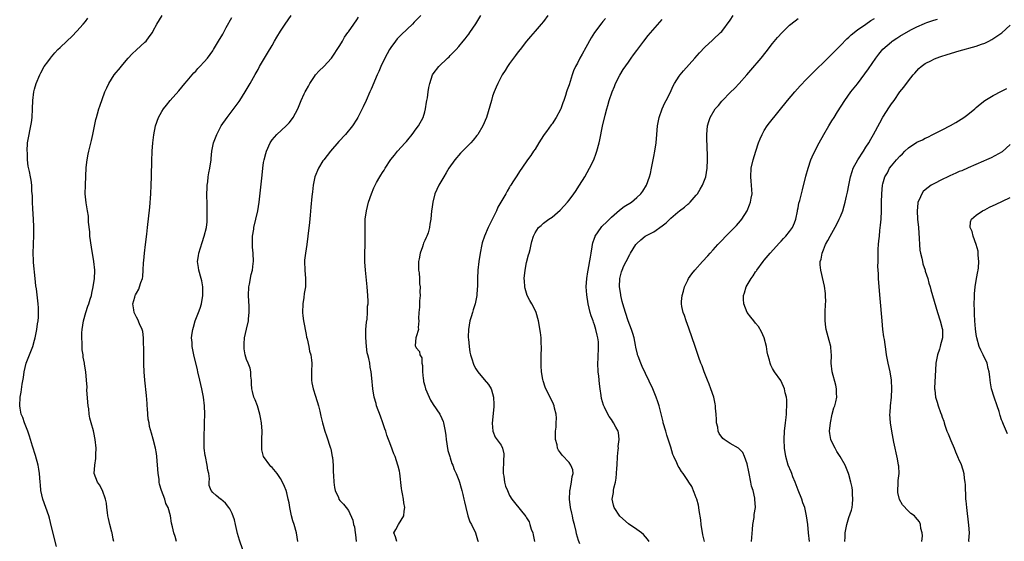
# Model space of a CAD drawing. Units: inches. Extents: x 2511000 to 2514000, y 1506000 to 1509000.
# Drawn here: x 2512679 to 2512912, y 1506123 to 1506246 of the extents above; entities that cross this region are included whole.
import ezdxf

# ---------------------------------------------------------------- set-up
doc = ezdxf.new("R2010")
doc.units = ezdxf.units.IN
doc.header["$MEASUREMENT"] = 0
doc.layers.add('LD25111506_10ft', color=254, linetype='Continuous')

msp = doc.modelspace()

# ---------------------------------------------------------------- linework, layer by layer
at = {"layer": 'LD25111506_10ft'}
for points, elevation in [([(2512701.66, 1506123), (2512701.52, 1506123.52), (2512701.27, 1506125), (2512701.2, 1506125.2), (2512700.75, 1506127), (2512700.42, 1506128.42), (2512700.31, 1506129), (2512700.16, 1506129.84), (2512700.03, 1506131), (2512699.98, 1506131.98), (2512699.73, 1506133), (2512699, 1506135), (2512698.31, 1506136.31), (2512697.82, 1506137), (2512697.09, 1506139), (2512697.2, 1506141), (2512697.44, 1506142.56), (2512697.47, 1506143), (2512697.47, 1506143.47), (2512697.5, 1506145), (2512697.3, 1506147), (2512697, 1506148.68), (2512696.92, 1506149.08), (2512696.37, 1506151), (2512696.05, 1506152.05), (2512695.9, 1506153), (2512695.77, 1506154.23), (2512695.63, 1506155), (2512695.36, 1506158.64), (2512695.37, 1506159.37), (2512695.27, 1506161), (2512695.11, 1506163), (2512694.81, 1506164.81), (2512694.8, 1506165), (2512694.46, 1506166.46), (2512694.45, 1506167), (2512694.2, 1506168.2), (2512694.2, 1506169), (2512694.22, 1506169.78), (2512694.13, 1506171), (2512694.18, 1506172.18), (2512694.25, 1506173), (2512694.57, 1506175), (2512695.09, 1506177), (2512695.56, 1506178.44), (2512695.77, 1506179), (2512696.14, 1506180.14), (2512696.39, 1506181), (2512696.48, 1506181.52), (2512696.85, 1506183), (2512697.15, 1506185), (2512697.19, 1506186.81), (2512697.21, 1506187), (2512697.01, 1506189), (2512696.41, 1506192.41), (2512696.05, 1506195), (2512696, 1506196), (2512695.72, 1506198.28), (2512695.71, 1506199.71), (2512695.47, 1506201), (2512695.16, 1506202.84), (2512694.96, 1506204.96), (2512694.98, 1506206.98), (2512695.2, 1506211.2), (2512695.37, 1506213), (2512695.66, 1506214.34), (2512695.77, 1506215), (2512696.01, 1506216.01), (2512696.42, 1506217.58), (2512696.74, 1506219), (2512697.48, 1506222.52), (2512697.6, 1506223), (2512697.86, 1506223.86), (2512698.18, 1506225), (2512698.37, 1506225.63), (2512699.59, 1506229), (2512700.01, 1506229.99), (2512700.48, 1506231), (2512701.8, 1506233), (2512703.24, 1506234.76), (2512703.42, 1506235), (2512705.09, 1506237), (2512706.03, 1506237.97), (2512707, 1506238.91), (2512709, 1506240.71), (2512709.29, 1506241), (2512710.03, 1506241.97), (2512710.77, 1506243), (2512711, 1506243.4), (2512711.86, 1506245), (2512713.09, 1506247)], 7780), ([(2512732.11, 1506121), (2512731.28, 1506123.28), (2512730.86, 1506124.86), (2512730.39, 1506127), (2512730.1, 1506128.1), (2512729.58, 1506129.58), (2512729, 1506130.71), (2512728.81, 1506131), (2512728.04, 1506132.04), (2512726.93, 1506132.93), (2512726.83, 1506133), (2512725.82, 1506133.82), (2512725, 1506134.52), (2512724.62, 1506135), (2512724.2, 1506136.2), (2512724.14, 1506137), (2512724.22, 1506137.78), (2512724.06, 1506139), (2512723.83, 1506139.83), (2512723.72, 1506141), (2512723.27, 1506143), (2512723.26, 1506143.26), (2512723, 1506145), (2512722.97, 1506147), (2512723.09, 1506151), (2512723.11, 1506153), (2512723.05, 1506154.95), (2512722.81, 1506157), (2512722.45, 1506159), (2512722, 1506161), (2512721.52, 1506163), (2512721.44, 1506163.44), (2512720.54, 1506167), (2512720.16, 1506169), (2512720.12, 1506169.88), (2512720.03, 1506171), (2512720.13, 1506172.13), (2512720.29, 1506173), (2512720.5, 1506173.5), (2512720.89, 1506175), (2512721.68, 1506177), (2512722.02, 1506177.98), (2512722.32, 1506179), (2512722.67, 1506181), (2512722.65, 1506181.35), (2512722.67, 1506183), (2512722.42, 1506184.42), (2512722.28, 1506185), (2512721.71, 1506187), (2512721.61, 1506187.61), (2512721.45, 1506189), (2512721.64, 1506190.36), (2512721.72, 1506191), (2512722.49, 1506193.51), (2512723.02, 1506195), (2512723.53, 1506197), (2512723.67, 1506198.33), (2512723.69, 1506199), (2512723.67, 1506199.67), (2512723.69, 1506201), (2512723.68, 1506202.32), (2512723.64, 1506205), (2512723.66, 1506206.34), (2512723.69, 1506207), (2512723.84, 1506207.84), (2512723.96, 1506209), (2512724.09, 1506209.91), (2512724.34, 1506211), (2512724.61, 1506213), (2512724.67, 1506213.33), (2512724.82, 1506215), (2512725.22, 1506217), (2512725.94, 1506219), (2512727, 1506221), (2512728.43, 1506223), (2512731.24, 1506226.76), (2512731.4, 1506227), (2512732.68, 1506229), (2512733.85, 1506231), (2512735, 1506233.1), (2512735.69, 1506234.31), (2512736.03, 1506235), (2512737.18, 1506237), (2512737.89, 1506238.11), (2512739, 1506239.96), (2512739.6, 1506241), (2512740.1, 1506241.9), (2512741, 1506243.35), (2512742.08, 1506245), (2512743.5, 1506247)], 7800), ([(2512774.04, 1506247), (2512772.53, 1506245.47), (2512772.09, 1506245), (2512769.47, 1506242.53), (2512768.49, 1506241.51), (2512768.07, 1506241), (2512767, 1506239.49), (2512766.68, 1506239), (2512765.6, 1506237), (2512764.67, 1506235), (2512764.17, 1506233.83), (2512763.8, 1506233), (2512762.37, 1506229.63), (2512762.05, 1506229), (2512761.16, 1506227), (2512760.48, 1506225.52), (2512759.22, 1506223), (2512759, 1506222.61), (2512757.99, 1506221), (2512756.33, 1506219), (2512754.72, 1506217.28), (2512752.77, 1506215), (2512751.98, 1506214.02), (2512751.17, 1506213), (2512751, 1506212.75), (2512749.91, 1506211), (2512749.1, 1506209), (2512748.68, 1506207), (2512748.52, 1506205.48), (2512748.37, 1506204.37), (2512748.16, 1506201.84), (2512747.96, 1506199.96), (2512747.81, 1506198.19), (2512747.45, 1506195), (2512747.18, 1506193), (2512747, 1506192.03), (2512746.85, 1506191), (2512746.66, 1506189.34), (2512746.64, 1506189), (2512746.7, 1506187), (2512746.89, 1506185), (2512746.86, 1506183), (2512746.57, 1506181.43), (2512746.49, 1506180.49), (2512746.22, 1506179), (2512746.16, 1506177), (2512746.22, 1506176.22), (2512746.39, 1506175), (2512747, 1506171.81), (2512747.14, 1506171.14), (2512747.25, 1506170.75), (2512747.64, 1506169), (2512747.84, 1506167.84), (2512748.12, 1506167), (2512748.27, 1506165.73), (2512748.33, 1506165), (2512748.28, 1506163), (2512748.32, 1506161.68), (2512748.3, 1506161), (2512748.38, 1506160.38), (2512748.65, 1506159), (2512749.25, 1506157.25), (2512749.95, 1506155), (2512750.25, 1506153.75), (2512750.5, 1506152.5), (2512750.85, 1506151), (2512751.44, 1506149), (2512751.86, 1506147.86), (2512752.78, 1506145), (2512752.83, 1506144.83), (2512753.2, 1506143), (2512753.23, 1506142.77), (2512753.39, 1506141), (2512753.41, 1506139.41), (2512753.49, 1506138.51), (2512753.53, 1506137), (2512753.69, 1506135.69), (2512753.87, 1506135), (2512754.63, 1506133.37), (2512754.77, 1506133), (2512755, 1506132.68), (2512755.81, 1506131.81), (2512756.45, 1506131), (2512757, 1506130.25), (2512758.02, 1506128.02), (2512758.22, 1506127), (2512758.41, 1506126.41), (2512758.6, 1506125), (2512758.66, 1506124.66), (2512758.8, 1506123)], 7820), ([(2512768.4, 1506123), (2512768.07, 1506124.07), (2512767.73, 1506125), (2512768.21, 1506125.79), (2512768.83, 1506127), (2512770.07, 1506129), (2512770.16, 1506130.16), (2512770.3, 1506131), (2512770.09, 1506132.09), (2512769.97, 1506133), (2512769.77, 1506134.23), (2512769.58, 1506135), (2512769.48, 1506135.48), (2512769.09, 1506139.09), (2512769, 1506139.58), (2512768.76, 1506140.76), (2512768.68, 1506141), (2512767.98, 1506143), (2512767.69, 1506143.69), (2512767, 1506145.64), (2512766.08, 1506148.08), (2512765.8, 1506149), (2512765.57, 1506149.57), (2512765.11, 1506151), (2512764.53, 1506152.53), (2512763.65, 1506155), (2512763.53, 1506155.53), (2512763.08, 1506157), (2512762.76, 1506159), (2512762.53, 1506161.47), (2512762.35, 1506163), (2512762.13, 1506164.13), (2512762.03, 1506165), (2512761.83, 1506166.17), (2512761.61, 1506167), (2512761.44, 1506167.44), (2512761.25, 1506169), (2512761.08, 1506171.08), (2512761.11, 1506173), (2512761.26, 1506174.74), (2512761.4, 1506175.4), (2512761.53, 1506177), (2512761.53, 1506178.47), (2512761.63, 1506179), (2512761.65, 1506179.65), (2512761.58, 1506181), (2512761.45, 1506183), (2512761, 1506187), (2512760.9, 1506188.9), (2512760.95, 1506195), (2512760.93, 1506197), (2512760.97, 1506199), (2512761.23, 1506201), (2512761.75, 1506203), (2512762.42, 1506205), (2512763, 1506206.4), (2512763.29, 1506207), (2512763.62, 1506207.62), (2512764.41, 1506209), (2512764.65, 1506209.35), (2512765, 1506210.01), (2512765.41, 1506210.59), (2512765.65, 1506211), (2512767, 1506213.07), (2512767.88, 1506214.12), (2512768.58, 1506215), (2512770.35, 1506217), (2512770.66, 1506217.34), (2512771, 1506217.74), (2512772, 1506219), (2512773, 1506220.31), (2512773.48, 1506221), (2512774.58, 1506223), (2512775, 1506224.33), (2512775.19, 1506225), (2512775.41, 1506226.59), (2512775.51, 1506227), (2512775.63, 1506227.63), (2512775.81, 1506229), (2512775.98, 1506230.02), (2512776.18, 1506231), (2512776.83, 1506233), (2512777, 1506233.3), (2512778.32, 1506235), (2512780.36, 1506237), (2512780.71, 1506237.29), (2512781, 1506237.61), (2512782.36, 1506239), (2512783, 1506239.72), (2512784.08, 1506241), (2512784.51, 1506241.49), (2512785, 1506242.13), (2512785.36, 1506242.64), (2512785.58, 1506243), (2512787, 1506245.06), (2512788.23, 1506247)], 7830), ([(2512804.02, 1506247), (2512803, 1506245.65), (2512802.47, 1506245), (2512801, 1506243.3), (2512799.95, 1506242.05), (2512799, 1506240.96), (2512797.47, 1506239), (2512797, 1506238.43), (2512796.4, 1506237.6), (2512795, 1506235.72), (2512794.49, 1506235), (2512793.92, 1506234.08), (2512793.21, 1506233), (2512792.18, 1506231), (2512791.86, 1506230.14), (2512791.34, 1506229), (2512791, 1506227.98), (2512790.69, 1506227), (2512790.36, 1506225.64), (2512789.53, 1506223), (2512788.67, 1506221), (2512787.49, 1506219), (2512787.29, 1506218.71), (2512786.37, 1506217.63), (2512785.82, 1506217), (2512783.87, 1506215), (2512783.45, 1506214.55), (2512782.11, 1506213), (2512780.7, 1506211), (2512780.06, 1506209.94), (2512779.48, 1506209), (2512778.31, 1506207), (2512777.39, 1506205), (2512776.87, 1506203), (2512776.68, 1506201.32), (2512776.61, 1506201), (2512776.42, 1506199), (2512776.19, 1506197.81), (2512776.12, 1506197), (2512775.79, 1506195.79), (2512775.51, 1506195), (2512775.31, 1506194.69), (2512775, 1506194), (2512774.66, 1506193.34), (2512774.6, 1506193), (2512774.46, 1506192.46), (2512773.88, 1506191), (2512773.67, 1506189.67), (2512773.52, 1506189), (2512773.51, 1506187.51), (2512773.53, 1506187), (2512773.65, 1506186.35), (2512773.75, 1506185), (2512773.78, 1506183.78), (2512773.93, 1506183), (2512773.86, 1506181.86), (2512773.91, 1506181), (2512773.76, 1506179.76), (2512773.75, 1506179), (2512773.76, 1506178.24), (2512773.61, 1506177), (2512773.54, 1506175.54), (2512773.61, 1506175), (2512773.46, 1506173.46), (2512773.53, 1506173), (2512773, 1506171.27), (2512772.9, 1506171), (2512772.76, 1506169.24), (2512772.79, 1506169), (2512772.89, 1506168.89), (2512773, 1506168.63), (2512773.75, 1506167.75), (2512773.8, 1506167), (2512774.29, 1506166.29), (2512774.32, 1506165), (2512774.46, 1506164.46), (2512774.44, 1506163), (2512774.59, 1506161.4), (2512774.66, 1506161), (2512774.73, 1506160.73), (2512775, 1506159.67), (2512775.2, 1506159), (2512776.04, 1506157), (2512776.34, 1506156.34), (2512777, 1506155.26), (2512778.52, 1506153), (2512779, 1506152.01), (2512779.3, 1506151.3), (2512779.38, 1506151), (2512779.45, 1506150.55), (2512779.8, 1506149), (2512779.97, 1506147.97), (2512780.07, 1506147), (2512780.46, 1506144.46), (2512780.89, 1506143), (2512781, 1506142.7), (2512781.39, 1506141.39), (2512781.61, 1506141), (2512781.92, 1506139.92), (2512782.42, 1506139), (2512783, 1506137.48), (2512783.16, 1506137), (2512783.55, 1506135.55), (2512783.72, 1506135), (2512783.96, 1506134.04), (2512784.21, 1506133), (2512784.34, 1506132.34), (2512784.64, 1506131), (2512785.18, 1506129), (2512785.62, 1506127.62), (2512785.98, 1506127), (2512786.92, 1506125), (2512787.39, 1506123.39), (2512787.55, 1506123)], 7840), ([(2512827.88, 1506123), (2512827.52, 1506123.52), (2512826.6, 1506124.6), (2512826.12, 1506125), (2512825, 1506125.84), (2512823, 1506127.14), (2512821, 1506128.97), (2512819.67, 1506131), (2512819.51, 1506131.51), (2512819.18, 1506133), (2512819.46, 1506134.54), (2512819.47, 1506135), (2512819.56, 1506135.56), (2512819.94, 1506137), (2512820.12, 1506137.88), (2512820.23, 1506139), (2512820.28, 1506140.28), (2512820.34, 1506141), (2512820.44, 1506143), (2512820.62, 1506144.62), (2512820.63, 1506145), (2512820.61, 1506145.39), (2512820.81, 1506147), (2512820.66, 1506148.66), (2512820.55, 1506149), (2512820.03, 1506149.97), (2512819.52, 1506151), (2512819, 1506151.75), (2512818.45, 1506152.45), (2512818.14, 1506153), (2512817.38, 1506154.62), (2512817.18, 1506155), (2512817.13, 1506155.13), (2512816.69, 1506156.69), (2512816.61, 1506157.39), (2512816.34, 1506159), (2512816.17, 1506160.18), (2512816, 1506162), (2512815.89, 1506163), (2512815.8, 1506165), (2512815.84, 1506166.16), (2512815.99, 1506169), (2512815.92, 1506170.08), (2512815.82, 1506171), (2512815.62, 1506171.62), (2512815.35, 1506173), (2512815, 1506174.11), (2512814.74, 1506174.73), (2512814.68, 1506175), (2512814.21, 1506176.21), (2512814, 1506177), (2512813.53, 1506179), (2512813.19, 1506181.19), (2512813.07, 1506183), (2512813.18, 1506185), (2512813.43, 1506186.57), (2512813.49, 1506187), (2512814.06, 1506190.06), (2512814.19, 1506191), (2512814.44, 1506192.44), (2512814.52, 1506193), (2512814.61, 1506193.39), (2512815, 1506194.5), (2512815.13, 1506194.87), (2512815.2, 1506195), (2512816.58, 1506197), (2512816.77, 1506197.23), (2512817, 1506197.48), (2512817.78, 1506198.22), (2512818.51, 1506199), (2512819, 1506199.48), (2512820.88, 1506201.12), (2512822.02, 1506201.98), (2512823.7, 1506203), (2512825, 1506204.11), (2512825.95, 1506205), (2512826.37, 1506205.63), (2512827.24, 1506207), (2512828, 1506209), (2512828.2, 1506209.8), (2512828.46, 1506211), (2512829, 1506213.78), (2512829.22, 1506215), (2512829.52, 1506217), (2512829.71, 1506219), (2512829.87, 1506221), (2512830.22, 1506223), (2512830.96, 1506225.04), (2512831.57, 1506226.43), (2512831.91, 1506227), (2512832.83, 1506228.83), (2512833.58, 1506230.42), (2512833.9, 1506231), (2512835, 1506232.72), (2512835.21, 1506233), (2512836.02, 1506233.98), (2512838.68, 1506237), (2512839.74, 1506238.26), (2512841, 1506239.59), (2512842.8, 1506241.2), (2512843, 1506241.36), (2512844.74, 1506243), (2512845, 1506243.27), (2512847, 1506245.95), (2512847.73, 1506247)], 7870), ([(2512688.18, 1506121.82), (2512687, 1506126.43), (2512686.49, 1506128.49), (2512686.34, 1506129), (2512685.66, 1506131), (2512684.94, 1506133), (2512684.5, 1506135), (2512684.37, 1506136.37), (2512684.34, 1506137), (2512684.19, 1506139), (2512684.03, 1506140.03), (2512683.85, 1506141), (2512683.25, 1506143.25), (2512682.54, 1506145.46), (2512682.08, 1506147), (2512681.84, 1506147.85), (2512681.45, 1506149), (2512680.64, 1506151), (2512680.21, 1506152.21), (2512679.88, 1506153), (2512679.59, 1506154.41), (2512679.49, 1506155), (2512679.62, 1506157), (2512679.84, 1506158.16), (2512680.1, 1506160.1), (2512680.37, 1506161.63), (2512680.56, 1506163), (2512681.05, 1506165), (2512681.83, 1506167), (2512682.58, 1506169), (2512683, 1506170.46), (2512683.14, 1506171), (2512683.53, 1506173), (2512683.69, 1506174.31), (2512683.82, 1506175), (2512683.9, 1506175.9), (2512683.96, 1506177), (2512683.9, 1506178.1), (2512683.88, 1506179), (2512683.44, 1506182.56), (2512683.3, 1506183.3), (2512683.15, 1506185), (2512682.75, 1506188.75), (2512682.76, 1506189.24), (2512682.7, 1506191), (2512682.74, 1506193), (2512682.73, 1506193.26), (2512682.8, 1506195), (2512682.83, 1506196.83), (2512682.8, 1506197.2), (2512682.73, 1506199), (2512682.58, 1506201.42), (2512682.53, 1506203), (2512682.54, 1506204.54), (2512682.47, 1506205), (2512682.36, 1506205.64), (2512682.34, 1506207), (2512682.2, 1506208.2), (2512682.01, 1506209), (2512681.78, 1506210.22), (2512681.51, 1506211.51), (2512681.37, 1506213), (2512681.3, 1506214.7), (2512681.28, 1506215), (2512681.36, 1506217), (2512681.69, 1506219), (2512681.85, 1506219.85), (2512682.11, 1506221), (2512682.24, 1506221.76), (2512682.4, 1506223), (2512682.53, 1506225), (2512682.6, 1506227), (2512682.84, 1506229), (2512683, 1506229.64), (2512683.39, 1506231), (2512684.22, 1506233), (2512684.46, 1506233.54), (2512685.29, 1506235), (2512686.1, 1506236.1), (2512686.73, 1506237), (2512687, 1506237.29), (2512687.75, 1506238.25), (2512688.5, 1506239), (2512689, 1506239.46), (2512690.58, 1506241), (2512691.84, 1506242.16), (2512693, 1506243.31), (2512694.49, 1506245), (2512695, 1506245.63), (2512695.59, 1506246.41)], 7770), ([(2512716.49, 1506123), (2512716.12, 1506124.12), (2512715.86, 1506125), (2512715.53, 1506126.47), (2512715.3, 1506127.3), (2512715.05, 1506129), (2512714.51, 1506131), (2512713.97, 1506131.97), (2512713.69, 1506133), (2512712.96, 1506135), (2512712.47, 1506136.47), (2512712.41, 1506137), (2512712.36, 1506137.64), (2512712.15, 1506139), (2512711.79, 1506143), (2512711.71, 1506143.71), (2512711.5, 1506145), (2512711, 1506147.11), (2512710.55, 1506148.55), (2512710.09, 1506150.09), (2512709.98, 1506151), (2512709.79, 1506151.79), (2512709.74, 1506153), (2512709.64, 1506154.36), (2512709.57, 1506155), (2512709.54, 1506155.54), (2512709.39, 1506157.39), (2512709.02, 1506161), (2512708.85, 1506163), (2512708.78, 1506164.78), (2512708.74, 1506167), (2512708.75, 1506168.75), (2512708.74, 1506169), (2512708.71, 1506169.29), (2512708.71, 1506171), (2512708.54, 1506172.54), (2512708.36, 1506173), (2512707.71, 1506174.3), (2512707.33, 1506175.33), (2512707, 1506175.87), (2512706.66, 1506176.66), (2512706.5, 1506177), (2512706.38, 1506177.62), (2512706.19, 1506179), (2512706.61, 1506180.61), (2512706.69, 1506181), (2512706.81, 1506181.19), (2512707, 1506181.56), (2512707.55, 1506182.45), (2512707.75, 1506183), (2512708.04, 1506184.04), (2512708.43, 1506185), (2512708.54, 1506185.46), (2512708.63, 1506187), (2512708.66, 1506188.66), (2512708.73, 1506189.27), (2512708.88, 1506191), (2512709.15, 1506193), (2512709.46, 1506195.46), (2512709.61, 1506197), (2512710.14, 1506201.86), (2512710.4, 1506205), (2512710.52, 1506207), (2512710.59, 1506209), (2512710.66, 1506213), (2512710.75, 1506214.75), (2512710.75, 1506215), (2512710.92, 1506217), (2512711.13, 1506218.87), (2512711.55, 1506221), (2512712.23, 1506223), (2512713, 1506224.4), (2512713.38, 1506225), (2512714.09, 1506225.91), (2512715, 1506227), (2512717, 1506229.27), (2512718.43, 1506231), (2512719, 1506231.65), (2512720.52, 1506233.49), (2512721, 1506233.93), (2512721.48, 1506234.52), (2512721.99, 1506235), (2512723, 1506236.08), (2512723.76, 1506237), (2512725, 1506238.7), (2512725.18, 1506239), (2512726.35, 1506241), (2512727.35, 1506242.65), (2512728.18, 1506244.18), (2512729.48, 1506246.52)], 7790), ([(2512745.1, 1506123), (2512744.76, 1506125), (2512744.17, 1506127), (2512743.86, 1506127.86), (2512743.57, 1506129), (2512743.17, 1506131), (2512743, 1506132.07), (2512742.82, 1506133), (2512742.45, 1506134.45), (2512742.29, 1506135), (2512741.95, 1506135.95), (2512741.49, 1506137), (2512741, 1506137.87), (2512740.22, 1506139), (2512739, 1506140.41), (2512738.69, 1506140.69), (2512738.44, 1506141), (2512737.01, 1506143.01), (2512736.58, 1506144.58), (2512736.56, 1506145), (2512736.58, 1506145.42), (2512736.59, 1506147), (2512736.63, 1506149), (2512736.5, 1506151), (2512736.26, 1506152.26), (2512736.14, 1506153), (2512735.52, 1506155), (2512735, 1506156.37), (2512734.73, 1506157), (2512734.35, 1506158.35), (2512734.2, 1506159), (2512734.18, 1506160.18), (2512734.14, 1506161), (2512734.02, 1506161.98), (2512734.02, 1506163), (2512733.82, 1506163.82), (2512733.36, 1506165), (2512733, 1506165.87), (2512732.65, 1506167), (2512732.42, 1506168.42), (2512732.39, 1506169), (2512732.44, 1506169.56), (2512732.53, 1506171), (2512732.98, 1506173.02), (2512733.45, 1506175), (2512733.47, 1506175.47), (2512733.62, 1506177), (2512733.58, 1506178.42), (2512733.42, 1506181), (2512733.52, 1506183), (2512733.68, 1506183.68), (2512734.08, 1506185.92), (2512734.37, 1506187), (2512734.57, 1506188.57), (2512734.59, 1506189), (2512734.51, 1506191), (2512734.37, 1506192.37), (2512734.36, 1506193), (2512734.41, 1506193.59), (2512734.41, 1506195), (2512734.66, 1506196.66), (2512734.72, 1506197), (2512735.65, 1506201), (2512735.98, 1506203), (2512736.62, 1506209.38), (2512736.8, 1506211), (2512737, 1506212.34), (2512737.12, 1506213), (2512737.51, 1506214.49), (2512737.66, 1506215), (2512738.53, 1506217), (2512739, 1506217.67), (2512740.13, 1506219), (2512742.32, 1506221), (2512743, 1506221.7), (2512743.59, 1506222.41), (2512744, 1506223), (2512745.04, 1506225), (2512745.89, 1506227), (2512746.57, 1506228.57), (2512746.78, 1506229), (2512747, 1506229.43), (2512747.6, 1506230.4), (2512747.88, 1506231), (2512749, 1506232.68), (2512749.24, 1506233), (2512750.06, 1506233.94), (2512751.16, 1506235), (2512753.01, 1506237), (2512755, 1506239.99), (2512755.62, 1506241), (2512756.09, 1506241.91), (2512756.88, 1506243), (2512757, 1506243.2), (2512758.28, 1506245), (2512759, 1506246.04), (2512759.37, 1506246.63)], 7810), ([(2512817.64, 1506246.36), (2512817, 1506245.6), (2512816.71, 1506245.29), (2512815.01, 1506242.99), (2512814.2, 1506241.8), (2512813, 1506239.49), (2512812.07, 1506237.93), (2512811.58, 1506237), (2512811, 1506235.82), (2512810.55, 1506235), (2512810.06, 1506233.94), (2512809.73, 1506233), (2512809, 1506230.71), (2512808.54, 1506229.46), (2512808.43, 1506229), (2512808.18, 1506228.18), (2512807.76, 1506227), (2512807.54, 1506226.46), (2512807.05, 1506225), (2512807, 1506224.89), (2512805.97, 1506223), (2512805, 1506221.45), (2512804.79, 1506221.21), (2512803.67, 1506219.67), (2512803.16, 1506219), (2512803, 1506218.7), (2512801.89, 1506217), (2512801, 1506215.54), (2512800.61, 1506215), (2512799.97, 1506214.03), (2512799.22, 1506213), (2512797.86, 1506211), (2512797.49, 1506210.51), (2512796.53, 1506209), (2512795.79, 1506207.79), (2512795.29, 1506207), (2512795.15, 1506206.85), (2512795, 1506206.57), (2512794.39, 1506205.61), (2512794.08, 1506205), (2512792.95, 1506203), (2512792.18, 1506201.82), (2512791.88, 1506201), (2512791, 1506199.05), (2512789.93, 1506197), (2512789.05, 1506195), (2512788.55, 1506193.45), (2512788.43, 1506193), (2512788.03, 1506191), (2512787.73, 1506189), (2512787.51, 1506187), (2512787.44, 1506185), (2512787.44, 1506183.44), (2512787.42, 1506183), (2512787.37, 1506182.63), (2512787.25, 1506181), (2512786.84, 1506179), (2512786.37, 1506177.63), (2512786.23, 1506177), (2512785.93, 1506175.93), (2512785.63, 1506175), (2512785.28, 1506173), (2512785.24, 1506171.24), (2512785.25, 1506171), (2512785.29, 1506170.71), (2512785.43, 1506169), (2512785.64, 1506167.64), (2512785.78, 1506167), (2512786.14, 1506165.86), (2512786.38, 1506165), (2512786.56, 1506164.56), (2512787, 1506163.72), (2512787.5, 1506163), (2512789, 1506161.16), (2512790.01, 1506160.01), (2512790.62, 1506159), (2512790.73, 1506158.73), (2512791, 1506157.85), (2512791.22, 1506157), (2512791.27, 1506155.27), (2512791.26, 1506154.74), (2512790.87, 1506150.87), (2512791.03, 1506149), (2512791.57, 1506147.57), (2512793, 1506145.68), (2512793.35, 1506145), (2512793.67, 1506143.67), (2512793.64, 1506143), (2512793.52, 1506142.48), (2512793.49, 1506139), (2512793.63, 1506138.37), (2512793.8, 1506137), (2512794.03, 1506136.03), (2512794.48, 1506135), (2512795, 1506133.86), (2512795.54, 1506133), (2512796.16, 1506132.16), (2512797.46, 1506130.54), (2512798.85, 1506128.85), (2512799, 1506128.53), (2512799.58, 1506127.58), (2512799.78, 1506127), (2512800.1, 1506125.9), (2512800.45, 1506125), (2512800.57, 1506124.57), (2512800.86, 1506123)], 7850), ([(2512811.56, 1506122.44), (2512811.23, 1506123.23), (2512810.76, 1506124.76), (2512810.66, 1506125.34), (2512810.27, 1506127), (2512810, 1506128), (2512809.83, 1506129), (2512809.64, 1506129.64), (2512809.39, 1506131), (2512809.11, 1506133), (2512809.16, 1506134.84), (2512809.18, 1506135), (2512809.28, 1506135.28), (2512809.61, 1506137), (2512809.71, 1506138.29), (2512810, 1506139), (2512809.89, 1506139.89), (2512809.45, 1506141), (2512809, 1506141.57), (2512807.35, 1506143.35), (2512807, 1506143.86), (2512806.51, 1506144.51), (2512806.32, 1506145), (2512806.19, 1506145.81), (2512805.85, 1506147), (2512805.82, 1506147.82), (2512805.84, 1506149), (2512805.94, 1506149.94), (2512805.96, 1506151), (2512806.05, 1506152.05), (2512805.94, 1506153), (2512805.54, 1506154.46), (2512805.48, 1506155), (2512805.35, 1506155.35), (2512803.39, 1506159.39), (2512802.88, 1506160.89), (2512802.85, 1506161.15), (2512802.53, 1506163), (2512802.43, 1506164.43), (2512802.47, 1506167), (2512802.53, 1506168.53), (2512802.51, 1506169), (2512802.44, 1506169.56), (2512802.43, 1506171), (2512802.3, 1506172.3), (2512801.79, 1506175), (2512801.24, 1506177), (2512801, 1506177.57), (2512800.24, 1506179), (2512799.78, 1506179.78), (2512799.16, 1506181), (2512798.63, 1506182.64), (2512798.58, 1506183), (2512798.47, 1506184.47), (2512798.45, 1506185), (2512798.65, 1506187), (2512799, 1506188.79), (2512799.45, 1506190.55), (2512799.61, 1506191), (2512799.85, 1506191.85), (2512800.08, 1506193), (2512800.26, 1506193.74), (2512800.65, 1506195), (2512801, 1506195.75), (2512801.79, 1506197), (2512802.47, 1506197.53), (2512803, 1506198.02), (2512804.27, 1506199), (2512805, 1506199.43), (2512806.92, 1506201.08), (2512807.87, 1506202.13), (2512808.62, 1506203), (2512809, 1506203.45), (2512810.16, 1506205), (2512810.51, 1506205.49), (2512811.49, 1506207), (2512812.7, 1506209), (2512813.86, 1506211), (2512814.83, 1506213), (2512815.4, 1506214.6), (2512815.56, 1506215), (2512816.1, 1506217), (2512816.27, 1506217.73), (2512816.91, 1506220.91), (2512817.5, 1506223.5), (2512817.9, 1506225), (2512818.17, 1506225.83), (2512818.47, 1506227), (2512819.15, 1506229), (2512819.72, 1506230.28), (2512819.99, 1506231), (2512821, 1506232.96), (2512821.74, 1506234.26), (2512823, 1506236.06), (2512823.69, 1506237), (2512824.21, 1506237.79), (2512825, 1506238.75), (2512826.64, 1506241), (2512827.69, 1506242.31), (2512831, 1506246.07)], 7860), ([(2512840.92, 1506123), (2512840.56, 1506124.56), (2512840.16, 1506127), (2512840.07, 1506128.07), (2512839.69, 1506130.31), (2512839.62, 1506131), (2512839.51, 1506131.51), (2512839.1, 1506133), (2512839, 1506133.29), (2512838.54, 1506134.54), (2512837.92, 1506135.92), (2512837.28, 1506137), (2512837, 1506137.37), (2512835.91, 1506139), (2512835.51, 1506139.51), (2512835, 1506140.44), (2512834.77, 1506140.77), (2512834.44, 1506141.56), (2512833.74, 1506143), (2512833.51, 1506143.51), (2512833, 1506145.21), (2512832.05, 1506148.05), (2512831.8, 1506149), (2512831.23, 1506151), (2512831.19, 1506151.19), (2512830.61, 1506153.39), (2512830.23, 1506155), (2512829.95, 1506155.95), (2512829.58, 1506157), (2512828.73, 1506159), (2512827, 1506162.57), (2512826.22, 1506164.22), (2512825.9, 1506165), (2512825.3, 1506166.7), (2512825.18, 1506167), (2512825.14, 1506167.14), (2512824.77, 1506168.77), (2512824.69, 1506169.31), (2512824.33, 1506171), (2512824.02, 1506172.02), (2512823.7, 1506173), (2512822.96, 1506175), (2512822.29, 1506177), (2512822.03, 1506177.97), (2512821.71, 1506179), (2512821.57, 1506179.57), (2512821.25, 1506181), (2512821.24, 1506181.24), (2512820.94, 1506183), (2512820.96, 1506185), (2512821.41, 1506186.59), (2512821.56, 1506187), (2512821.96, 1506187.96), (2512822.46, 1506189), (2512823.33, 1506190.67), (2512823.46, 1506191), (2512824.79, 1506193), (2512825, 1506193.26), (2512825.9, 1506194.1), (2512826.99, 1506195), (2512829, 1506196.04), (2512831, 1506197.44), (2512831.89, 1506198.11), (2512832.76, 1506199), (2512833, 1506199.22), (2512834.66, 1506200.66), (2512835.07, 1506201), (2512836.2, 1506201.8), (2512837, 1506202.54), (2512837.27, 1506202.73), (2512837.53, 1506203), (2512839, 1506204.65), (2512839.29, 1506205), (2512839.95, 1506206.05), (2512840.47, 1506207), (2512841.22, 1506209), (2512841.58, 1506211), (2512841.66, 1506213), (2512841.62, 1506214.38), (2512841.61, 1506215.61), (2512841.53, 1506218.47), (2512841.53, 1506219), (2512841.64, 1506221), (2512841.98, 1506222.02), (2512842.24, 1506223), (2512843.49, 1506225), (2512844.22, 1506225.78), (2512845, 1506226.81), (2512845.16, 1506227), (2512847, 1506228.88), (2512848.08, 1506229.92), (2512849.09, 1506231), (2512850.94, 1506233.06), (2512851.87, 1506234.13), (2512854.29, 1506237), (2512855.51, 1506238.49), (2512857, 1506240.39), (2512858.19, 1506241.81), (2512859.25, 1506243), (2512861, 1506244.73), (2512861.29, 1506245), (2512863, 1506246.34)], 7880), ([(2512852.02, 1506123), (2512852.23, 1506125.77), (2512852.35, 1506127), (2512852.62, 1506128.62), (2512852.68, 1506129.32), (2512852.94, 1506131), (2512852.84, 1506133), (2512852.82, 1506133.18), (2512852.39, 1506135), (2512852.06, 1506136.06), (2512851.9, 1506137), (2512851.47, 1506139), (2512851.42, 1506139.42), (2512851, 1506141.29), (2512850.41, 1506143), (2512849.97, 1506143.97), (2512848.98, 1506144.98), (2512847, 1506146.09), (2512845.56, 1506147), (2512845.25, 1506147.25), (2512844.41, 1506148.41), (2512844.19, 1506149), (2512844.07, 1506149.93), (2512843.81, 1506151), (2512843.75, 1506151.75), (2512843.69, 1506153), (2512843.56, 1506154.44), (2512843.53, 1506155), (2512843.47, 1506155.47), (2512843.12, 1506157), (2512842.45, 1506159), (2512842.06, 1506160.06), (2512841.64, 1506161), (2512841, 1506162.6), (2512840.84, 1506163), (2512840.37, 1506164.37), (2512840.11, 1506165), (2512839.62, 1506166.38), (2512838.72, 1506169), (2512837.28, 1506173.28), (2512836.65, 1506175), (2512836.24, 1506176.24), (2512835.93, 1506177), (2512835.6, 1506178.4), (2512835.5, 1506179), (2512835.55, 1506179.55), (2512835.64, 1506181), (2512835.97, 1506182.03), (2512836.23, 1506183), (2512837, 1506184.58), (2512837.18, 1506185), (2512837.93, 1506186.07), (2512838.64, 1506187), (2512840.45, 1506189), (2512841.69, 1506190.31), (2512842.26, 1506191), (2512843, 1506191.79), (2512844.06, 1506193), (2512845, 1506193.95), (2512845.98, 1506195), (2512847, 1506195.97), (2512848.02, 1506197), (2512848.49, 1506197.51), (2512849.42, 1506198.58), (2512849.76, 1506199), (2512851.01, 1506201), (2512851.59, 1506202.41), (2512851.81, 1506203), (2512851.96, 1506203.96), (2512852.15, 1506205), (2512852.12, 1506205.88), (2512852.04, 1506207), (2512851.93, 1506207.93), (2512851.84, 1506209), (2512851.94, 1506211), (2512852.39, 1506213), (2512853.01, 1506215), (2512853.71, 1506217), (2512854.05, 1506217.95), (2512854.52, 1506219), (2512855, 1506219.89), (2512855.75, 1506221), (2512856.3, 1506221.7), (2512860.52, 1506227), (2512862.23, 1506229), (2512863.53, 1506230.47), (2512865, 1506232.03), (2512866.46, 1506233.54), (2512867, 1506234.04), (2512867.47, 1506234.53), (2512869, 1506235.95), (2512871, 1506237.9), (2512871.53, 1506238.47), (2512873, 1506239.93), (2512874.51, 1506241.49), (2512875, 1506241.9), (2512875.54, 1506242.46), (2512877, 1506243.61), (2512878.99, 1506244.99), (2512880.16, 1506245.84), (2512881, 1506246.29)], 7890), ([(2512865.69, 1506123), (2512865.47, 1506125), (2512865.27, 1506127), (2512865, 1506129), (2512864.56, 1506131), (2512864.1, 1506132.1), (2512863.87, 1506133), (2512863, 1506135.08), (2512862.29, 1506137), (2512861.79, 1506138.21), (2512861.5, 1506139), (2512861.38, 1506139.38), (2512860.69, 1506141), (2512860.11, 1506143), (2512859.84, 1506145), (2512859.76, 1506147), (2512859.83, 1506149), (2512860.04, 1506151), (2512860.21, 1506152.21), (2512860.28, 1506153), (2512860.26, 1506153.74), (2512860.39, 1506155), (2512860.35, 1506156.35), (2512860.26, 1506157), (2512859.97, 1506158.03), (2512859.77, 1506159), (2512859.56, 1506159.56), (2512858.91, 1506160.91), (2512857.48, 1506163), (2512857, 1506163.79), (2512856.59, 1506164.59), (2512856.43, 1506165), (2512856.24, 1506165.76), (2512855.88, 1506167), (2512855.74, 1506167.74), (2512855.55, 1506169), (2512855.04, 1506171), (2512854.41, 1506172.41), (2512853.66, 1506173.66), (2512853, 1506174.44), (2512852.55, 1506175), (2512851.89, 1506175.89), (2512851, 1506177), (2512850.2, 1506179), (2512850.12, 1506180.12), (2512850.15, 1506181), (2512850.37, 1506181.63), (2512850.77, 1506183), (2512851.95, 1506185), (2512852.39, 1506185.61), (2512853, 1506186.55), (2512853.19, 1506186.81), (2512853.3, 1506187), (2512854.75, 1506189), (2512855, 1506189.31), (2512856.45, 1506191), (2512858.6, 1506193.4), (2512859, 1506193.81), (2512859.57, 1506194.43), (2512860.14, 1506195), (2512861, 1506196.09), (2512861.66, 1506197), (2512862.13, 1506198.13), (2512862.46, 1506199), (2512862.86, 1506200.86), (2512862.89, 1506201.11), (2512863, 1506201.63), (2512863.21, 1506202.79), (2512863.38, 1506203.38), (2512863.8, 1506205), (2512864.08, 1506205.92), (2512864.87, 1506209.13), (2512865.36, 1506211), (2512866.02, 1506213), (2512866.31, 1506213.69), (2512866.92, 1506215), (2512867.99, 1506217), (2512869.11, 1506219), (2512870.27, 1506221), (2512871, 1506222.16), (2512871.5, 1506223), (2512872.31, 1506224.31), (2512874.01, 1506227), (2512875.48, 1506229), (2512877, 1506230.89), (2512878.75, 1506233.25), (2512879.58, 1506234.42), (2512881.37, 1506237), (2512882.07, 1506237.93), (2512883, 1506239.06), (2512885, 1506240.85), (2512885.2, 1506241), (2512886.28, 1506241.72), (2512887, 1506242.17), (2512889, 1506243.33), (2512889.73, 1506243.73), (2512891, 1506244.38), (2512892.83, 1506245.17), (2512893, 1506245.25), (2512893.39, 1506245.39), (2512895, 1506245.93), (2512895.84, 1506246.16)], 7900), ([(2512874.04, 1506123), (2512874.09, 1506124.09), (2512874.08, 1506125), (2512874.47, 1506127), (2512875, 1506128.67), (2512875.62, 1506130.38), (2512875.75, 1506131), (2512875.8, 1506131.8), (2512875.92, 1506133), (2512875.83, 1506134.17), (2512875.81, 1506135), (2512875.74, 1506135.74), (2512875.48, 1506137), (2512875, 1506138.74), (2512874.92, 1506139), (2512874.1, 1506141), (2512872.95, 1506143), (2512872.17, 1506144.17), (2512871.71, 1506145), (2512871, 1506146.45), (2512870.75, 1506147), (2512870.48, 1506148.48), (2512870.43, 1506149), (2512870.61, 1506151), (2512871.07, 1506153), (2512871.47, 1506154.53), (2512871.64, 1506155), (2512871.89, 1506155.89), (2512872.11, 1506157), (2512872.06, 1506157.94), (2512872.08, 1506159), (2512871.87, 1506159.87), (2512871.04, 1506163), (2512870.83, 1506165), (2512870.87, 1506166.87), (2512870.75, 1506168.75), (2512870.72, 1506169), (2512870.37, 1506170.37), (2512869.62, 1506173), (2512869.56, 1506173.56), (2512869.38, 1506175), (2512869.42, 1506177), (2512869.5, 1506179), (2512869.51, 1506179.51), (2512869.47, 1506181), (2512869.44, 1506181.44), (2512869.22, 1506183.22), (2512869, 1506184.24), (2512868.36, 1506187), (2512868.23, 1506188.23), (2512868.25, 1506189), (2512868.45, 1506189.55), (2512868.67, 1506191), (2512869, 1506191.75), (2512869.5, 1506193), (2512870.05, 1506193.95), (2512870.54, 1506195), (2512872.15, 1506197.85), (2512872.72, 1506199), (2512873, 1506199.65), (2512873.52, 1506201), (2512873.89, 1506202.11), (2512874.1, 1506203), (2512874.39, 1506204.39), (2512874.65, 1506205.35), (2512874.96, 1506207), (2512875.36, 1506209), (2512875.73, 1506210.27), (2512876, 1506211), (2512877.07, 1506213), (2512878.39, 1506215), (2512879, 1506215.99), (2512879.67, 1506217), (2512880.12, 1506217.88), (2512880.8, 1506219), (2512882.27, 1506221.73), (2512883, 1506223.03), (2512884.55, 1506225.45), (2512885, 1506226.17), (2512885.63, 1506227), (2512887, 1506228.99), (2512887.91, 1506230.09), (2512889, 1506231.6), (2512890.16, 1506233), (2512890.56, 1506233.44), (2512891, 1506233.99), (2512891.49, 1506234.51), (2512891.99, 1506235), (2512893, 1506235.69), (2512894.43, 1506236.43), (2512895, 1506236.75), (2512895.58, 1506237), (2512896.65, 1506237.35), (2512898.17, 1506237.83), (2512901, 1506238.66), (2512905, 1506239.79), (2512906.25, 1506240.25), (2512907, 1506240.51), (2512908.01, 1506241), (2512908.66, 1506241.34), (2512909.88, 1506242.12), (2512911.03, 1506242.97), (2512913, 1506244.72)], 7910), ([(2512892.19, 1506123), (2512892.32, 1506124.32), (2512892.25, 1506125), (2512891.98, 1506126.02), (2512891.88, 1506127), (2512891.6, 1506127.6), (2512890.71, 1506128.71), (2512890.44, 1506129), (2512889.61, 1506129.61), (2512889, 1506130.12), (2512887.61, 1506131.61), (2512886.91, 1506132.91), (2512886.55, 1506134.55), (2512886.5, 1506135), (2512886.62, 1506136.62), (2512886.61, 1506137.39), (2512886.82, 1506139), (2512886.74, 1506140.74), (2512886.7, 1506141), (2512886.44, 1506142.44), (2512885.59, 1506146.41), (2512885.07, 1506149), (2512884.76, 1506151), (2512884.66, 1506153), (2512884.69, 1506153.31), (2512884.79, 1506155), (2512885.01, 1506157), (2512885.1, 1506159), (2512885.02, 1506161), (2512884.68, 1506163), (2512884.25, 1506165), (2512883.87, 1506167), (2512883.74, 1506167.74), (2512883.35, 1506170.65), (2512883.25, 1506171.25), (2512883.02, 1506173), (2512882.8, 1506175), (2512882.32, 1506180.32), (2512882.02, 1506184.02), (2512881.96, 1506185), (2512881.93, 1506186.07), (2512881.87, 1506187), (2512881.84, 1506187.84), (2512881.85, 1506189), (2512881.88, 1506190.12), (2512881.88, 1506191), (2512881.92, 1506191.92), (2512881.99, 1506193), (2512882.08, 1506193.92), (2512882.17, 1506195), (2512882.29, 1506196.29), (2512882.43, 1506197.57), (2512882.56, 1506199), (2512882.67, 1506201), (2512882.68, 1506203), (2512882.72, 1506205), (2512882.92, 1506207), (2512883, 1506207.33), (2512883.49, 1506209), (2512884.06, 1506209.94), (2512884.57, 1506211), (2512885, 1506211.54), (2512886.22, 1506213), (2512887, 1506213.89), (2512887.61, 1506214.39), (2512888.15, 1506215), (2512889, 1506215.81), (2512891, 1506217.12), (2512892.3, 1506217.7), (2512893, 1506218.09), (2512893.63, 1506218.37), (2512894.77, 1506219), (2512897, 1506220.09), (2512898.9, 1506221.1), (2512900.19, 1506221.81), (2512902.11, 1506223), (2512903, 1506223.68), (2512904.67, 1506225), (2512905, 1506225.31), (2512905.91, 1506226.09), (2512907.05, 1506226.95), (2512909, 1506228.15), (2512911, 1506229.16), (2512912.2, 1506229.8)], 7920), ([(2512913, 1506216.58), (2512911.09, 1506214.91), (2512908.51, 1506213.49), (2512907.44, 1506213), (2512906.69, 1506212.69), (2512903.13, 1506211.13), (2512901.59, 1506210.41), (2512901, 1506210.2), (2512900.18, 1506209.82), (2512898.77, 1506209.23), (2512898.32, 1506209), (2512897, 1506208.39), (2512895, 1506207.35), (2512894.42, 1506207), (2512893, 1506205.91), (2512892.51, 1506205.49), (2512892.15, 1506205), (2512891.53, 1506203.53), (2512891.27, 1506203), (2512891.23, 1506202.77), (2512891.07, 1506201), (2512891.19, 1506199), (2512891.41, 1506197), (2512891.59, 1506194.41), (2512891.63, 1506193), (2512891.72, 1506191.72), (2512891.86, 1506191), (2512892.19, 1506189.81), (2512892.33, 1506189), (2512892.45, 1506188.45), (2512892.94, 1506187), (2512893, 1506186.76), (2512893.56, 1506185), (2512893.87, 1506183.87), (2512894.14, 1506183), (2512894.32, 1506182.32), (2512894.73, 1506181), (2512895.88, 1506177), (2512896.53, 1506175), (2512897, 1506173.22), (2512897.05, 1506173), (2512897.07, 1506171), (2512896.61, 1506169.39), (2512896.54, 1506169), (2512896.34, 1506168.34), (2512895.89, 1506167), (2512895.5, 1506165), (2512895.37, 1506163.37), (2512895.19, 1506159.19), (2512895.19, 1506159), (2512895.23, 1506158.77), (2512895.39, 1506157), (2512895.8, 1506155.8), (2512896.05, 1506155), (2512896.62, 1506153.38), (2512896.85, 1506152.85), (2512897, 1506152.32), (2512897.34, 1506151.34), (2512897.41, 1506151), (2512897.61, 1506150.39), (2512898.1, 1506149), (2512898.35, 1506148.35), (2512899, 1506146.77), (2512899.77, 1506145), (2512900.1, 1506144.1), (2512900.61, 1506143), (2512901, 1506142.09), (2512901.35, 1506141.35), (2512901.86, 1506139.86), (2512902.06, 1506139), (2512902.19, 1506137.81), (2512902.31, 1506137), (2512902.36, 1506136.36), (2512902.36, 1506135), (2512902.44, 1506134.44), (2512902.46, 1506133), (2512902.57, 1506132.57), (2512902.69, 1506131), (2512903.21, 1506126.79), (2512903.33, 1506125), (2512903.21, 1506123.21), (2512903.23, 1506123)], 7930), ([(2512912.35, 1506148.35), (2512911.46, 1506150.54), (2512911.27, 1506151), (2512911.18, 1506151.18), (2512911, 1506151.68), (2512910.67, 1506152.67), (2512910.4, 1506153.6), (2512909.94, 1506155), (2512909.25, 1506157), (2512908.62, 1506159), (2512908.36, 1506160.36), (2512908.26, 1506161), (2512908.21, 1506161.79), (2512908.04, 1506163), (2512907.79, 1506163.79), (2512907.55, 1506165), (2512906.64, 1506167), (2512906.07, 1506168.07), (2512905.71, 1506169), (2512905.12, 1506171), (2512905, 1506171.8), (2512904.84, 1506173.16), (2512904.71, 1506175), (2512904.63, 1506176.63), (2512904.58, 1506177), (2512904.56, 1506177.44), (2512904.54, 1506179), (2512904.58, 1506180.58), (2512904.57, 1506181), (2512904.59, 1506181.41), (2512904.74, 1506183), (2512905.1, 1506185), (2512905.37, 1506186.63), (2512905.45, 1506187), (2512905.52, 1506187.52), (2512905.6, 1506189), (2512905.46, 1506190.54), (2512905.47, 1506191), (2512905.43, 1506191.43), (2512905, 1506193.05), (2512904.28, 1506195), (2512904.06, 1506196.06), (2512903.61, 1506197), (2512903.66, 1506198.34), (2512903.91, 1506199), (2512905, 1506199.94), (2512906.52, 1506201), (2512907, 1506201.23), (2512908.17, 1506201.83), (2512909, 1506202.2), (2512909.53, 1506202.47), (2512913, 1506204.13)], 7940)]:
    msp.add_lwpolyline(points, dxfattribs=dict(at, elevation=elevation))

doc.saveas('drawing.dxf')
